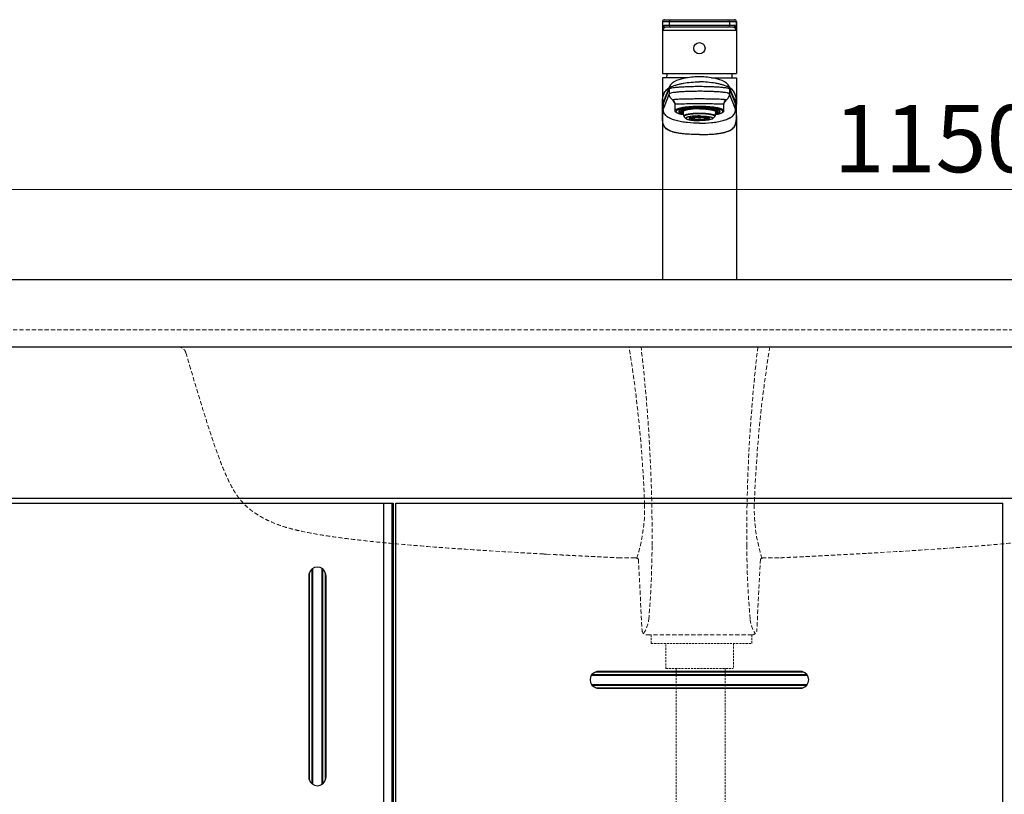
# Model space of a CAD drawing. Units: millimetres. Extents: x -31070 to -23881, y 1932 to 4407.
# Drawn here: x -26145 to -25560, y 2537 to 2998 of the extents above; entities that cross this region are included whole.
import ezdxf

# ---------------------------------------------------------------- set-up
doc = ezdxf.new("R2010")
doc.units = ezdxf.units.MM
doc.linetypes.add('CENTER', pattern=[50.8, 31.75, -6.35, 6.35, -6.35])
doc.linetypes.add('HIDDEN', pattern=[0.375, 0.25, -0.125])
for name, color, linetype in [('02___PRT_ALL_AXES', 7, 'Continuous'), ('03___PRT_ALL_CURVES', 7, 'Continuous'), ('06___PRT_ALL_SURFS', 7, 'Continuous'), ('7_ALL_FEATURES', 7, 'Continuous'), ('绘图', 7, 'Continuous')]:
    doc.layers.add(name, color=color, linetype=linetype)
for name, color, linetype, lineweight in [('中心线', 1, 'CENTER', 13), ('实体', 7, 'Continuous', 30), ('虚线', 4, 'HIDDEN', 13)]:
    doc.layers.add(name, color=color, linetype=linetype, lineweight=lineweight)
doc.styles.add('宋体', font='simkai_2.ttf', dxfattribs={"height": 40})
doc.dimstyles.new('jiangyishan浴室柜$0', dxfattribs={"dimtxt": 40, "dimasz": 15, "dimexe": 7, "dimexo": 6, "dimgap": 5, "dimtad": 1, "dimdec": 1, "dimzin": 9, "dimdsep": 46, "dimtxsty": '宋体', "dimcen": 20, "dimclrd": 5, "dimclre": 5, "dimclrt": 7, "dimadec": 0, "dimazin": 2, "dimtfac": 1, "dimtdec": 1, "dimtmove": 0, "dimatfit": 3, "dimfxl": 0, "dimlwd": 13, "dimlwe": 13, "dimarcsym": 0})

# ---------------------------------------------------------------- blocks, each defined once
blk = doc.blocks.new('*D80')
at = {"layer": 'Defpoints', "color": 0, "ltscale": 0.05, "transparency": 16777216}
for p in [(-25165.52, 2896.99), (-26315.52, 2839.18), (-25165.52, 2839.18)]:
    blk.add_point(p, dxfattribs=at)
at = {"layer": '实体', "color": 5, "lineweight": 13, "ltscale": 0.05, "transparency": 16777216}
for p, q in [((-26315.52, 2845.18), (-26315.52, 2903.99)), ((-25165.52, 2845.18), (-25165.52, 2903.99)), ((-26300.52, 2896.99), (-25180.52, 2896.99))]:
    blk.add_line(p, q, dxfattribs=at)
at = {"layer": '实体', "color": 5, "ltscale": 0.05, "transparency": 16777216}
for points in [[(-26300.52, 2899.49), (-26300.52, 2894.49), (-26315.52, 2896.99)], [(-25180.52, 2899.49), (-25180.52, 2894.49), (-25165.52, 2896.99)]]:
    blk.add_solid(points, dxfattribs=at)
at = {"layer": '实体', "color": 7, "ltscale": 0.05, "transparency": 16777216, "insert": (-25600.47, 2921.99), "char_height": 40, "attachment_point": 5, "style": '宋体'}
blk.add_mtext('1150', dxfattribs=at)

msp = doc.modelspace()

# ---------------------------------------------------------------- linework, layer by layer
at = {"color": 7, "linetype": 'Continuous'}
for p, q in [((-25762.9, 2996.89), (-25762.9, 2965.89)), ((-25762.9, 2996.89), (-25718.9, 2996.89)), ((-25762.73, 2991.5), (-25762.73, 2996.89)), ((-25719.69, 2994.39), (-25762.1, 2994.39)), ((-25761.9, 2997.89), (-25719.9, 2997.89)), ((-25720.69, 2993.39), (-25761.1, 2993.39)), ((-25758.86, 2996.89), (-25758.86, 2994.39)), ((-25722.93, 2996.89), (-25722.93, 2994.39)), ((-25719.06, 2996.89), (-25719.06, 2991.5)), ((-25718.9, 2996.89), (-25718.9, 2965.89)), ((-25719.06, 2991.39), (-25762.73, 2991.39)), ((-25762.9, 2965.89), (-25718.9, 2965.89)), ((-25758.61, 2958.25), (-25758.61, 2958.25)), ((-25723.19, 2958.25), (-25723.18, 2958.25)), ((-25758.89, 2953.78), (-25762.41, 2944.65)), ((-25762.4, 2947.66), (-25758.89, 2956.77)), ((-25758.89, 2956.77), (-25758.89, 2953.78)), ((-25722.91, 2956.77), (-25722.91, 2953.78)), ((-25722.91, 2956.77), (-25719.39, 2947.66)), ((-25719.38, 2944.65), (-25722.91, 2953.78)), ((-25762.91, 2946.75), (-25762.92, 2946.08)), ((-25762.9, 2947.42), (-25762.9, 2947.54)), ((-25762.9, 2947.53), (-25762.9, 2947.31)), ((-25761.88, 2950.23), (-25761.88, 2950.23)), ((-25755.35, 2947.58), (-25755.4, 2947.49)), ((-25755.4, 2947.49), (-25755.4, 2947.49)), ((-25755.4, 2943.78), (-25755.4, 2947.45)), ((-25740.9, 2950.78), (-25740.95, 2950.78)), ((-25740.84, 2950.78), (-25740.9, 2950.78)), ((-25726.4, 2947.49), (-25726.44, 2947.58)), ((-25726.4, 2947.49), (-25726.4, 2947.49)), ((-25726.4, 2943.78), (-25726.4, 2947.45)), ((-25719.91, 2950.23), (-25719.91, 2950.23)), ((-25718.9, 2947.42), (-25718.9, 2947.54)), ((-25718.89, 2947.31), (-25718.9, 2947.53)), ((-25762.91, 2942.55), (-25762.92, 2942.81)), ((-25762.9, 2940.9), (-25762.9, 2941.24)), ((-25752.72, 2943.31), (-25753, 2943.57)), ((-25729.07, 2943.31), (-25728.8, 2943.57)), ((-25718.88, 2942.81), (-25718.87, 2943.17)), ((-25971.24, 2543.5), (-25971.24, 2671.28)), ((-25970.89, 2543.24), (-25970.89, 2671.54)), ((-25965.3, 2543.24), (-25965.3, 2671.54)), ((-25964.95, 2543.5), (-25964.95, 2671.28)), ((-25973.1, 2667.39), (-25973.1, 2547.39)), ((-25972.98, 2546.31), (-25972.98, 2668.47)), ((-25972.83, 2545.79), (-25972.83, 2668.99)), ((-25963.36, 2545.79), (-25963.36, 2668.99)), ((-25963.21, 2546.31), (-25963.21, 2668.47)), ((-25963.1, 2667.39), (-25963.1, 2547.39)), ((-25805.04, 2608.18), (-25676.75, 2608.18)), ((-25804.78, 2608.54), (-25677.01, 2608.54)), ((-25802.5, 2610.13), (-25679.29, 2610.13)), ((-25801.97, 2610.27), (-25679.81, 2610.27)), ((-25680.9, 2610.39), (-25800.9, 2610.39)), ((-25805.04, 2602.6), (-25676.75, 2602.6)), ((-25804.78, 2602.24), (-25677.01, 2602.24)), ((-25802.5, 2600.65), (-25679.29, 2600.65)), ((-25801.98, 2600.51), (-25679.82, 2600.51)), ((-25680.9, 2600.39), (-25800.9, 2600.39))]:
    msp.add_line(p, q, dxfattribs=at)
for points in [[(-25762.92, 2946.08), (-25762.92, 2945.42), (-25762.93, 2944.71), (-25762.93, 2943.95), (-25762.92, 2943.17), (-25762.92, 2942.81)], [(-25762.9, 2947.31), (-25762.9, 2947.06), (-25762.91, 2946.75)], [(-25755.73, 2948.75), (-25755.74, 2948.76), (-25755.67, 2948.66), (-25755.54, 2948.36), (-25755.42, 2947.84), (-25755.4, 2947.49)], [(-25726.4, 2947.49), (-25726.37, 2947.84), (-25726.25, 2948.36), (-25726.12, 2948.66), (-25726.06, 2948.75)], [(-25718.89, 2946.75), (-25718.89, 2947.06), (-25718.89, 2947.31)], [(-25718.87, 2943.17), (-25718.87, 2943.95), (-25718.86, 2944.71), (-25718.87, 2945.42), (-25718.88, 2946.08), (-25718.89, 2946.75)], [(-25762.91, 2942.55), (-25762.9, 2941.89), (-25762.9, 2941.24)], [(-25718.9, 2940.9), (-25718.89, 2941.24), (-25718.89, 2941.89), (-25718.88, 2942.55), (-25718.88, 2942.81)]]:
    msp.add_lwpolyline(points, dxfattribs=at)
for centre, radius, start, end in [((-25761.9, 2996.89), 1, 90, 180), ((-25761.1, 2994.39), 0.999, 179.94681, 269.94671), ((-25761.74, 2996.9), 0.99, 90.03453, 99.12702), ((-25757.86, 2996.89), 0.999, 90.05972, 180.04677), ((-25757.86, 2994.39), 0.999, 179.95323, 269.94028), ((-25723.93, 2996.89), 0.999, 359.95323, 89.94028), ((-25723.93, 2994.39), 0.999, 270.05972, 0.04677), ((-25720.69, 2994.39), 0.999, 270.05329, 0.05319), ((-25720.06, 2996.9), 0.99, 80.8962, 89.96562), ((-25719.9, 2996.89), 1, 0, 90), ((-25758.36, 2947.61), 3.01, 359.55467, 55.4244), ((-25751.62, 2953.3), 6.25, 227.69858, 227.97681), ((-25751.33, 2953.63), 6.69, 227.99582, 229.99429), ((-25723.43, 2947.61), 3.01, 124.51406, 180.45981), ((-25730.44, 2953.6), 6.65, 309.6259, 312.46984), ((-25749.39, 2932.43), 12.6, 105.27745, 106.7241), ((-25748.89, 2930.59), 14.51, 104.54536, 105.29361), ((-25747.97, 2925.73), 20.07, 102.49575, 103.18002), ((-25748.56, 2929.35), 15.79, 104.03222, 104.54837), ((-25748.21, 2927.91), 17.28, 103.26621, 104.02848), ((-25744.53, 2915.73), 29.49, 98.30521, 100.00357), ((-25743.62, 2909.48), 35.8, 96.97679, 98.30217), ((-25742.88, 2903.5), 41.83, 96.07101, 96.98714), ((-25742.36, 2898.66), 46.7, 95.33686, 96.07498), ((-25740.9, 2875.57), 69.84, 90.69374, 91.18872), ((-25740.9, 2875.17), 70.24, 90.00014, 90.69436), ((-25740.9, 2875.17), 70.24, 89.30303, 89.99986), ((-25740.89, 2875.57), 69.84, 88.80787, 89.30366), ((-25739.43, 2898.66), 46.7, 83.92502, 84.66314), ((-25738.91, 2903.5), 41.83, 83.01286, 83.92899), ((-25738.17, 2909.48), 35.8, 81.69783, 83.02321), ((-25737.07, 2916.93), 28.27, 79.95967, 81.73155), ((-25733.59, 2927.91), 17.28, 75.9715, 76.73378), ((-25733.82, 2925.73), 20.07, 76.81998, 77.50425), ((-25733.23, 2929.35), 15.79, 75.45148, 75.96777), ((-25732.9, 2930.59), 14.51, 74.70641, 75.4545), ((-25732.4, 2932.43), 12.6, 73.2759, 74.72257), ((-25968.1, 2667.39), 5, 12.42996, 167.56842), ((-25968.1, 2667.39), 5, 168.36006, 180), ((-25968.1, 2667.39), 5, 0, 11.69675), ((-25800.9, 2605.39), 5, 102.42587, 257.56745), ((-25800.9, 2605.39), 5, 90, 101.78778), ((-25680.9, 2605.39), 5, 78.36006, 90), ((-25680.9, 2605.39), 5, 282.42996, 77.56842), ((-25800.9, 2605.39), 5, 258.36267, 270), ((-25680.9, 2605.39), 5, 270, 281.69675), ((-25968.1, 2547.39), 5, 180, 191.78778), ((-25968.1, 2547.39), 5, 192.42587, 347.56745), ((-25968.1, 2547.39), 5, 348.36267, 0)]:
    msp.add_arc(centre, radius, start, end, dxfattribs=at)
for points, start_tangent, end_tangent in [([(-25762.73, 2996.89), (-25762.49, 2997.54), (-25761.89, 2997.88)], (0, 1), (0.987395, 0.158276)), ([(-25762.1, 2994.39), (-25762.18, 2994.32), (-25762.27, 2994.14), (-25762.35, 2993.87), (-25762.43, 2993.53), (-25762.59, 2992.68), (-25762.66, 2992.18), (-25762.73, 2991.5)], (-1, -0.000261), (-0.034358, -0.99941)), ([(-25761.1, 2993.39), (-25762.1, 2992.8), (-25762.47, 2992.24), (-25762.62, 2991.91), (-25762.73, 2991.39)], (-1, -0.000029), (0.000098, -1)), ([(-25719.06, 2991.39), (-25719.17, 2991.91), (-25719.32, 2992.24), (-25719.69, 2992.8), (-25720.69, 2993.39)], (-0.000014, 1), (-1, 0.000026)), ([(-25719.06, 2996.89), (-25719.3, 2997.54), (-25719.9, 2997.88)], (0, 1), (-0.987459, 0.157877)), ([(-25719.06, 2991.5), (-25719.13, 2992.18), (-25719.21, 2992.68), (-25719.36, 2993.53), (-25719.44, 2993.87), (-25719.52, 2994.14), (-25719.61, 2994.32), (-25719.69, 2994.39)], (-0.034395, 0.999408), (-1, 0.000243)), ([(-25762.73, 2991.39), (-25762.73, 2991.5)], (-0.088588, 0.996068), (-0.000009, 1)), ([(-25719.06, 2991.5), (-25719.06, 2991.39)], (0.000012, -1), (-0.088996, -0.996032)), ([(-25762.89, 2946.65), (-25762.88, 2948.8), (-25762.77, 2950.69), (-25762.5, 2952.35), (-25762.04, 2953.82), (-25761.36, 2955.1), (-25760.44, 2956.19), (-25759.29, 2957.12), (-25757.91, 2957.91), (-25756.3, 2958.58), (-25754.51, 2959.16), (-25752.53, 2959.67), (-25750.4, 2960.1), (-25745.78, 2960.7), (-25740.9, 2960.92)], (-0.007391, 0.999973), (1, 0)), ([(-25758.89, 2956.77), (-25758.74, 2956.92), (-25758.44, 2957.07), (-25757.35, 2957.35), (-25755.65, 2957.61), (-25753.41, 2957.84), (-25750.71, 2958.03), (-25747.64, 2958.17), (-25744.33, 2958.26), (-25740.9, 2958.29)], (0.360356, 0.932815), (1, 0)), ([(-25758.61, 2958.25), (-25758.73, 2957.9), (-25758.89, 2956.77)], (-0.375889, -0.926665), (0, -1)), ([(-25718.9, 2946.65), (-25718.91, 2948.8), (-25719.02, 2950.69), (-25719.29, 2952.35), (-25719.76, 2953.82), (-25720.44, 2955.1), (-25721.35, 2956.19), (-25722.5, 2957.12), (-25723.89, 2957.91), (-25725.49, 2958.58), (-25727.29, 2959.16), (-25729.26, 2959.67), (-25731.39, 2960.1), (-25736.01, 2960.7), (-25740.9, 2960.92)], (0.007391, 0.999973), (-1, 0)), ([(-25740.9, 2958.29), (-25739.17, 2958.27), (-25737.46, 2958.26), (-25735.78, 2958.22), (-25734.15, 2958.17), (-25731.09, 2958.03), (-25728.38, 2957.84), (-25726.14, 2957.61), (-25725.22, 2957.49), (-25724.44, 2957.35), (-25723.82, 2957.21), (-25723.35, 2957.07), (-25723.05, 2956.91), (-25722.91, 2956.77)], (0.999556, -0.029793), (0.725238, -0.688498)), ([(-25723.18, 2958.25), (-25723.06, 2957.9), (-25722.91, 2956.77)], (0.375889, -0.926665), (0, -1)), ([(-25762.9, 2947.54), (-25762.75, 2950.84), (-25762.16, 2953.51), (-25760.96, 2955.64), (-25759.08, 2957.26)], (0.000169, 1), (0.844718, 0.535212)), ([(-25740.9, 2955.3), (-25744.33, 2955.27), (-25747.64, 2955.18), (-25750.71, 2955.05), (-25753.41, 2954.86), (-25755.65, 2954.63), (-25757.35, 2954.37), (-25758.44, 2954.08), (-25758.74, 2953.93), (-25758.89, 2953.78)], (-1, 0), (-0.360356, -0.932815)), ([(-25756.65, 2950.09), (-25758.27, 2951.66), (-25758.73, 2952.64), (-25758.89, 2953.78)], (-0.827276, 0.561795), (0, 1)), ([(-25722.91, 2953.78), (-25723.35, 2954.08), (-25723.82, 2954.22), (-25724.44, 2954.37), (-25726.14, 2954.63), (-25728.38, 2954.86), (-25731.09, 2955.05), (-25734.15, 2955.18), (-25737.46, 2955.27), (-25740.9, 2955.3)], (-0.230176, 0.973149), (-0.999556, -0.029793)), ([(-25725.14, 2950.09), (-25723.52, 2951.66), (-25723.07, 2952.64), (-25722.91, 2953.78)], (0.827276, 0.561796), (0, 1)), ([(-25718.9, 2947.54), (-25719.04, 2950.84), (-25719.64, 2953.51), (-25720.83, 2955.64), (-25722.71, 2957.26)], (-0.00017, 1), (-0.844718, 0.535212)), ([(-25762.91, 2946.75), (-25762.88, 2946.88), (-25762.64, 2947.27)], (0.017043, 0.999855), (0.594282, 0.804257)), ([(-25762.64, 2947.27), (-25762.4, 2947.66)], (0.594282, 0.804257), (0.368284, 0.929713)), ([(-25762.41, 2944.65), (-25762.42, 2945.39), (-25762.4, 2947.66)], (-0.011747, 0.999931), (0.014465, 0.999895)), ([(-25762.4, 2947.66), (-25762.36, 2948.36), (-25761.88, 2950.23)], (0.014465, 0.999895), (0.37968, 0.925118)), ([(-25756.65, 2950.09), (-25756.58, 2949.57), (-25756.3, 2949.16), (-25755.83, 2948.68)], (-0.640377, -0.768061), (0.73961, -0.673036)), ([(-25740.95, 2950.78), (-25743.9, 2950.74), (-25746.74, 2950.7), (-25749.37, 2950.65), (-25751.7, 2950.58), (-25753.65, 2950.51), (-25755.16, 2950.41), (-25756.18, 2950.28), (-25756.48, 2950.19), (-25756.65, 2950.09)], (-0.999888, -0.014935), (-0.680947, -0.732333)), ([(-25740.9, 2947.86), (-25743.6, 2947.81), (-25746.2, 2947.78), (-25748.62, 2947.77), (-25750.76, 2947.76), (-25752.55, 2947.75), (-25753.94, 2947.73), (-25754.88, 2947.68), (-25755.18, 2947.64), (-25755.35, 2947.58)], (-0.999655, -0.026263), (-0.870008, -0.493037)), ([(-25740.9, 2946.29), (-25746.03, 2946.13), (-25750.51, 2945.66)], (-1, 0), (-0.988394, -0.151914)), ([(-25726.44, 2947.58), (-25726.61, 2947.64), (-25726.91, 2947.68), (-25727.85, 2947.73), (-25729.24, 2947.75), (-25731.04, 2947.76), (-25733.18, 2947.77), (-25735.59, 2947.78), (-25738.2, 2947.81), (-25740.9, 2947.86)], (-0.870006, 0.493042), (-0.999655, 0.026264)), ([(-25731.28, 2945.66), (-25735.76, 2946.13), (-25740.9, 2946.29)], (-0.988394, 0.151914), (-1, 0)), ([(-25725.14, 2950.09), (-25725.31, 2950.19), (-25725.62, 2950.28), (-25726.63, 2950.41), (-25728.14, 2950.51), (-25730.09, 2950.58), (-25732.42, 2950.65), (-25735.05, 2950.7), (-25737.89, 2950.74), (-25740.84, 2950.78)], (-0.680976, 0.732306), (-0.999888, 0.014936)), ([(-25725.95, 2948.69), (-25725.49, 2949.17), (-25725.21, 2949.57), (-25725.14, 2950.09)], (0.737193, 0.675682), (-0.640297, 0.768127)), ([(-25719.39, 2947.66), (-25719.43, 2948.36), (-25719.91, 2950.23)], (-0.014465, 0.999895), (-0.379715, 0.925104)), ([(-25719.38, 2944.65), (-25719.37, 2945.39), (-25719.39, 2947.66)], (0.011747, 0.999931), (-0.014465, 0.999895)), ([(-25719.15, 2947.27), (-25719.39, 2947.66)], (-0.594282, 0.804257), (-0.368284, 0.929713)), ([(-25718.89, 2946.75), (-25718.91, 2946.88), (-25719.15, 2947.27)], (-0.017043, 0.999855), (-0.594282, 0.804257)), ([(-25762.92, 2942.81), (-25762.86, 2943.32), (-25762.41, 2944.65)], (-0.011958, 0.999929), (0.345492, 0.938422)), ([(-25740.9, 2929.6), (-25745.8, 2929.7), (-25750.46, 2930.03), (-25752.61, 2930.29), (-25754.61, 2930.63), (-25756.43, 2931.07), (-25758.04, 2931.61), (-25759.43, 2932.28), (-25760.59, 2933.08), (-25761.49, 2934.06), (-25762.16, 2935.23), (-25762.59, 2936.64), (-25762.82, 2938.31), (-25762.87, 2939.25), (-25762.89, 2940.27), (-25762.89, 2942.53)], (-1, 0), (0.008029, 0.999968)), ([(-25740.9, 2929.6), (-25745.59, 2929.69), (-25750.06, 2929.99), (-25754.09, 2930.54), (-25757.49, 2931.41), (-25758.9, 2932), (-25760.1, 2932.71), (-25761.08, 2933.56), (-25761.83, 2934.58), (-25762.7, 2937.23), (-25762.86, 2938.93), (-25762.9, 2940.9)], (-1, 0), (-0.000125, 1)), ([(-25740.9, 2936.37), (-25748.08, 2936.72), (-25751.54, 2937.18), (-25754.78, 2937.87), (-25757.67, 2938.86), (-25760.02, 2940.18), (-25761.68, 2941.97), (-25762.2, 2943.16), (-25762.41, 2944.65)], (-1, 0), (-0.011747, 0.999931)), ([(-25740.9, 2936.37), (-25748.08, 2936.72), (-25751.54, 2937.18), (-25754.78, 2937.87), (-25756.28, 2938.33), (-25757.67, 2938.86), (-25758.92, 2939.47), (-25760.02, 2940.18), (-25760.94, 2941), (-25761.68, 2941.97), (-25761.97, 2942.53), (-25762.2, 2943.16), (-25762.41, 2944.65)], (-1, 0), (-0.011747, 0.999931)), ([(-25752.55, 2945.28), (-25753.77, 2944.94), (-25754.66, 2944.57), (-25755.21, 2944.18), (-25755.4, 2943.78)], (-0.973636, -0.228106), (0, -1)), ([(-25750.47, 2941.5), (-25752.44, 2941.88), (-25753.93, 2942.35), (-25754.49, 2942.61), (-25754.94, 2942.91), (-25755.26, 2943.28), (-25755.4, 2943.78)], (-0.987398, 0.158257), (0, 1)), ([(-25753.02, 2944.5), (-25754.02, 2944.13), (-25754.65, 2943.74), (-25754.89, 2943.33), (-25754.87, 2943.13), (-25754.74, 2942.93), (-25754.52, 2942.73), (-25754.21, 2942.53), (-25753.3, 2942.16), (-25752.04, 2941.81), (-25750.47, 2941.51)], (-0.957589, -0.288137), (0.987023, -0.160577)), ([(-25752.81, 2943.78), (-25752.95, 2943.66), (-25753.15, 2943.28)], (-0.81058, -0.585628), (0, -1)), ([(-25753.15, 2943.28), (-25753.08, 2943.06), (-25753.02, 2942.99)], (0, -1), (0.632449, -0.774602)), ([(-25753.02, 2942.99), (-25752.7, 2942.71), (-25752.17, 2942.45), (-25750.57, 2941.98)], (0.632449, -0.774602), (0.975967, -0.217918)), ([(-25752.91, 2943.67), (-25752.86, 2943.49), (-25752.72, 2943.31)], (0.031852, -0.999493), (0.718056, -0.695986)), ([(-25751.96, 2944.2), (-25752.22, 2944.1), (-25752.81, 2943.78)], (-0.939273, -0.343171), (-0.81058, -0.585628)), ([(-25752.72, 2943.31), (-25752.4, 2943.08), (-25751.94, 2942.86), (-25751.33, 2942.64), (-25750.58, 2942.44)], (0.718056, -0.695986), (0.973127, -0.230269)), ([(-25750.51, 2945.66), (-25750.99, 2945.58), (-25752.31, 2945.33)], (-0.988394, -0.151914), (-0.976291, -0.216462)), ([(-25740.9, 2945.72), (-25747.21, 2945.45), (-25749.94, 2945.14), (-25752.17, 2944.73)], (-1, 0), (-0.973287, -0.229592)), ([(-25749.65, 2944.77), (-25750.33, 2944.64), (-25751.96, 2944.2)], (-0.984625, -0.174681), (-0.939273, -0.343171)), ([(-25742.35, 2945.4), (-25743.48, 2945.36), (-25746.7, 2945.16)], (-0.999785, -0.020754), (-0.995656, -0.093111)), ([(-25729.62, 2944.73), (-25731.85, 2945.14), (-25734.58, 2945.45), (-25740.9, 2945.72)], (-0.973287, 0.229592), (-1, 0)), ([(-25740.9, 2936.37), (-25733.71, 2936.72), (-25730.25, 2937.18), (-25727.01, 2937.87), (-25724.12, 2938.86), (-25721.78, 2940.18), (-25720.11, 2941.97), (-25719.59, 2943.16), (-25719.38, 2944.65)], (1, 0), (0.011747, 0.999931)), ([(-25740.9, 2936.37), (-25733.71, 2936.72), (-25730.25, 2937.18), (-25727.01, 2937.87), (-25725.51, 2938.33), (-25724.12, 2938.86), (-25722.87, 2939.47), (-25721.78, 2940.18), (-25720.85, 2941), (-25720.11, 2941.97), (-25719.82, 2942.53), (-25719.59, 2943.16), (-25719.38, 2944.65)], (1, 0), (0.011747, 0.999931)), ([(-25740.9, 2929.6), (-25735.99, 2929.7), (-25731.33, 2930.03), (-25729.18, 2930.29), (-25727.18, 2930.63), (-25725.36, 2931.07), (-25723.75, 2931.61), (-25722.36, 2932.28), (-25721.21, 2933.08), (-25720.3, 2934.06), (-25719.63, 2935.23), (-25719.2, 2936.64), (-25718.97, 2938.31), (-25718.92, 2939.25), (-25718.9, 2940.27), (-25718.91, 2942.53)], (1, 0), (-0.008029, 0.999968)), ([(-25740.9, 2929.6), (-25736.2, 2929.69), (-25731.73, 2929.99), (-25727.7, 2930.54), (-25724.3, 2931.41), (-25722.89, 2932), (-25721.69, 2932.71), (-25720.71, 2933.56), (-25719.96, 2934.58), (-25719.09, 2937.23), (-25718.93, 2938.93), (-25718.9, 2940.9)], (1, 0), (0.000125, 1)), ([(-25735.09, 2945.16), (-25736.12, 2945.24), (-25739.44, 2945.4)], (-0.995656, 0.093111), (-0.999783, 0.020814)), ([(-25729.83, 2944.2), (-25730.3, 2944.35), (-25732.14, 2944.77)], (-0.939273, 0.343171), (-0.984625, 0.174681)), ([(-25731.32, 2941.51), (-25729.75, 2941.81), (-25728.49, 2942.16), (-25727.58, 2942.53), (-25727.27, 2942.73), (-25727.05, 2942.93), (-25726.92, 2943.13), (-25726.9, 2943.33), (-25727.14, 2943.74), (-25727.77, 2944.13), (-25728.77, 2944.5)], (0.987024, 0.160576), (-0.957589, 0.288137)), ([(-25726.4, 2943.78), (-25726.53, 2943.28), (-25726.86, 2942.91), (-25727.3, 2942.61), (-25727.86, 2942.35), (-25729.36, 2941.88), (-25731.32, 2941.5)], (0, -1), (-0.987401, -0.15824)), ([(-25729.48, 2945.33), (-25729.9, 2945.42), (-25731.28, 2945.66)], (-0.976291, 0.216462), (-0.988394, 0.151914)), ([(-25731.23, 2941.98), (-25729.62, 2942.45), (-25729.09, 2942.71), (-25728.77, 2942.99)], (0.975967, 0.21792), (0.632449, 0.774602)), ([(-25731.21, 2942.44), (-25730.46, 2942.64), (-25729.85, 2942.86), (-25729.39, 2943.08), (-25729.07, 2943.31)], (0.973128, 0.230266), (0.718056, 0.695986)), ([(-25728.99, 2943.78), (-25729.15, 2943.89), (-25729.83, 2944.2)], (-0.81058, 0.585628), (-0.939273, 0.343171)), ([(-25726.4, 2943.78), (-25726.58, 2944.18), (-25727.13, 2944.57), (-25728.02, 2944.94), (-25729.25, 2945.28)], (0, 1), (-0.973636, 0.228106)), ([(-25729.07, 2943.31), (-25728.93, 2943.49), (-25728.88, 2943.67)], (0.718056, 0.695986), (0.031852, 0.999493)), ([(-25728.65, 2943.28), (-25728.67, 2943.41), (-25728.99, 2943.78)], (0, 1), (-0.81058, 0.585628)), ([(-25728.77, 2942.99), (-25728.71, 2943.06), (-25728.65, 2943.28)], (0.632449, 0.774602), (0, 1)), ([(-25718.88, 2942.81), (-25718.93, 2943.32), (-25719.38, 2944.65)], (0.011958, 0.999929), (-0.345492, 0.938422))]:
    msp.add_spline(points, degree=3, dxfattribs=dict(at, start_tangent=start_tangent, end_tangent=end_tangent))
at = {"layer": '02___PRT_ALL_AXES', "color": 7, "linetype": 'Continuous'}
for p, q in [((-25762.9, 2996.89), (-25762.9, 2965.89)), ((-25718.9, 2996.89), (-25718.9, 2965.89)), ((-25762.9, 2963.39), (-25762.9, 2947.53)), ((-25748.06, 2963.39), (-25762.9, 2963.39)), ((-25733.73, 2963.39), (-25718.9, 2963.39)), ((-25718.9, 2963.39), (-25718.9, 2947.53)), ((-25762.9, 2940.93), (-25762.9, 2843.39)), ((-25750.61, 2943.68), (-25750.61, 2943.19)), ((-25749.9, 2940.06), (-25748.75, 2939.02)), ((-25731.89, 2940.06), (-25733.04, 2939.02)), ((-25731.18, 2943.68), (-25731.18, 2943.19)), ((-25718.9, 2940.93), (-25718.9, 2843.39)), ((-25762.9, 2843.39), (-25718.9, 2843.39))]:
    msp.add_line(p, q, dxfattribs=at)
at = {"layer": '02___PRT_ALL_AXES', "color": 4, "linetype": 'Continuous'}
for p, q in [((-25762.89, 2946.51), (-25762.9, 2946.39)), ((-25718.9, 2946.39), (-25718.9, 2946.51))]:
    msp.add_line(p, q, dxfattribs=at)
at = {"layer": '02___PRT_ALL_AXES', "color": 7, "linetype": 'Continuous'}
msp.add_circle((-25740.9, 2980.89), 3.35, dxfattribs=at)
for centre, radius, start, end in [((-25735.4, 2963.13), 25, 173.6582, 179.40498), ((-25746.39, 2963.13), 25, 0.59502, 6.3418), ((-25741.86, 2943.19), 8.75, 180.0008, 198.01582), ((-25739.93, 2943.19), 8.75, 341.98497, 359.99842)]:
    msp.add_arc(centre, radius, start, end, dxfattribs=at)
for points, start_tangent, end_tangent in [([(-25740.9, 2944.87), (-25742.79, 2944.84), (-25744.61, 2944.74), (-25746.29, 2944.59), (-25747.77, 2944.38), (-25748.41, 2944.26), (-25748.97, 2944.12), (-25749.46, 2943.98), (-25749.87, 2943.83), (-25750.19, 2943.68), (-25750.42, 2943.51), (-25750.56, 2943.35), (-25750.61, 2943.19)], (-1, 0), (0, -1)), ([(-25740.9, 2940.67), (-25742.64, 2940.63), (-25744.3, 2940.53), (-25745.8, 2940.37), (-25747.06, 2940.16), (-25747.58, 2940.04), (-25748.02, 2939.91), (-25748.38, 2939.77), (-25748.64, 2939.62), (-25748.82, 2939.47), (-25748.89, 2939.32), (-25748.87, 2939.17), (-25748.75, 2939.02)], (-1, 0), (0.738249, -0.674529)), ([(-25740.9, 2944.87), (-25739, 2944.84), (-25737.18, 2944.74), (-25735.5, 2944.59), (-25734.03, 2944.38), (-25733.39, 2944.26), (-25732.82, 2944.12), (-25732.33, 2943.98), (-25731.92, 2943.83), (-25731.6, 2943.68), (-25731.37, 2943.51), (-25731.23, 2943.35), (-25731.18, 2943.19)], (1, 0), (0, -1)), ([(-25740.9, 2940.67), (-25739.15, 2940.63), (-25737.49, 2940.53), (-25735.99, 2940.37), (-25734.73, 2940.16), (-25734.21, 2940.04), (-25733.77, 2939.91), (-25733.41, 2939.77), (-25733.15, 2939.62), (-25732.98, 2939.47), (-25732.9, 2939.32), (-25732.92, 2939.17), (-25733.04, 2939.02)], (1, 0), (-0.738249, -0.674529)), ([(-25748.75, 2939.02), (-25748.38, 2938.79), (-25747.78, 2938.57), (-25746.98, 2938.37), (-25746, 2938.21), (-25744.86, 2938.07), (-25743.61, 2937.97), (-25740.9, 2937.89)], (0.738249, -0.674529), (1, 0)), ([(-25744.7, 2938.74), (-25740.9, 2938.16), (-25737.1, 2938.74)], (0.944022, -0.329881), (0.944022, 0.329881)), ([(-25733.04, 2939.02), (-25733.41, 2938.79), (-25734.01, 2938.57), (-25734.81, 2938.37), (-25735.79, 2938.21), (-25736.93, 2938.07), (-25738.18, 2937.97), (-25740.9, 2937.89)], (-0.738249, -0.674529), (-1, 0))]:
    msp.add_spline(points, degree=3, dxfattribs=dict(at, start_tangent=start_tangent, end_tangent=end_tangent))
at = {"layer": '03___PRT_ALL_CURVES', "color": 4, "linetype": 'Continuous'}
msp.add_arc((-25726.63, 2956.86), 3.71, 16.37269, 22.22214, dxfattribs=at)
at = {"layer": '06___PRT_ALL_SURFS', "color": 7, "linetype": 'Continuous'}
msp.add_line((-25722.12, 2955.62), (-25723.18, 2958.25), dxfattribs=at)
for points in [[(-25740.9, 2963.93), (-25741.71, 2963.91), (-25742.64, 2963.89), (-25743.6, 2963.85), (-25744.59, 2963.79), (-25745.63, 2963.7), (-25746.74, 2963.58), (-25747.9, 2963.42), (-25749.12, 2963.21), (-25750.41, 2962.94), (-25751.76, 2962.6), (-25753.13, 2962.18), (-25754.51, 2961.66), (-25755.82, 2961.02), (-25757.03, 2960.22), (-25758.02, 2959.25), (-25758.61, 2958.25)], [(-25723.19, 2958.25), (-25723.77, 2959.25), (-25724.76, 2960.22), (-25725.97, 2961.02), (-25727.29, 2961.66), (-25728.66, 2962.18), (-25730.03, 2962.6), (-25731.38, 2962.94), (-25732.68, 2963.21), (-25733.89, 2963.42), (-25735.05, 2963.58), (-25736.16, 2963.7), (-25737.2, 2963.79), (-25738.19, 2963.85), (-25739.15, 2963.89), (-25740.09, 2963.91), (-25740.9, 2963.93)], [(-25758.61, 2958.25), (-25759.67, 2955.62), (-25760.79, 2952.89), (-25761.88, 2950.23)], [(-25719.91, 2950.23), (-25721, 2952.89), (-25722.12, 2955.62)]]:
    msp.add_lwpolyline(points, dxfattribs=at)
at = {"layer": '06___PRT_ALL_SURFS', "color": 6, "linetype": 'Continuous'}
for points in [[(-25762.91, 2946.4), (-25762.92, 2945.98), (-25762.92, 2945.52), (-25762.93, 2945.02), (-25762.93, 2944.49), (-25762.93, 2943.95), (-25762.92, 2943.38), (-25762.92, 2942.81)], [(-25762.9, 2947.53), (-25762.9, 2947.37), (-25762.9, 2947.2), (-25762.9, 2946.99), (-25762.91, 2946.4)], [(-25762.92, 2942.81), (-25762.91, 2942.34), (-25762.9, 2941.87), (-25762.9, 2941.39), (-25762.9, 2940.9)]]:
    msp.add_lwpolyline(points, dxfattribs=at)
at = {"layer": '06___PRT_ALL_SURFS', "color": 7, "linetype": 'Continuous'}
for centre, start, end in [((-25649.17, 2945.89), 179.10279, 180.62418), ((-25832.63, 2945.89), 359.37582, 0.89721)]:
    msp.add_arc(centre, 113.25, start, end, dxfattribs=at)
for points, start_tangent, end_tangent in [([(-25762.89, 2942.53), (-25762.88, 2944.61), (-25762.89, 2946.65)], (0.008029, 0.999968), (-0.007391, 0.999973)), ([(-25718.91, 2942.53), (-25718.91, 2944.61), (-25718.9, 2946.65)], (-0.008029, 0.999968), (0.007391, 0.999973))]:
    msp.add_spline(points, degree=3, dxfattribs=dict(at, start_tangent=start_tangent, end_tangent=end_tangent))
at = {"layer": '06___PRT_ALL_SURFS', "color": 6, "linetype": 'Continuous', "start_tangent": (-0.206106, 0.97853), "end_tangent": (0.345492, 0.938422)}
msp.add_spline([(-25762.89, 2942.53), (-25762.9, 2943.09), (-25762.77, 2943.68), (-25762.58, 2944.22), (-25762.41, 2944.65)], degree=3, dxfattribs=at)
at = {"layer": '7_ALL_FEATURES', "color": 7, "linetype": 'Continuous'}
for p, q in [((-25750.5, 2943.93), (-25751.8, 2943.93)), ((-25751.8, 2943.43), (-25750.61, 2943.43)), ((-25751.75, 2943.83), (-25751.75, 2943.53)), ((-25750.75, 2943.83), (-25751.75, 2943.83)), ((-25751.75, 2943.53), (-25750.75, 2943.53)), ((-25750.75, 2943.53), (-25750.75, 2943.83)), ((-25750.5, 2944.59), (-25750.5, 2943.93)), ((-25749.41, 2944.8), (-25748.71, 2944.68)), ((-25748.96, 2944.87), (-25748.46, 2944.78)), ((-25748.46, 2944.78), (-25747.26, 2944.99)), ((-25748.46, 2944.78), (-25748.46, 2944.95)), ((-25747.26, 2944.99), (-25747.61, 2945.05)), ((-25746.66, 2945.04), (-25747.08, 2945.11)), ((-25746.66, 2945.15), (-25746.66, 2945.04)), ((-25742.35, 2945.38), (-25742.35, 2945.35)), ((-25741.75, 2945.39), (-25740.05, 2945.39)), ((-25739.45, 2945.35), (-25739.45, 2945.38)), ((-25735.13, 2945.15), (-25735.13, 2945.04)), ((-25734.72, 2945.11), (-25735.13, 2945.04)), ((-25734.18, 2945.05), (-25734.53, 2944.99)), ((-25734.53, 2944.99), (-25733.33, 2944.78)), ((-25733.33, 2944.78), (-25733.33, 2944.95)), ((-25733.33, 2944.78), (-25732.83, 2944.87)), ((-25733.08, 2944.68), (-25732.38, 2944.8)), ((-25731.29, 2944.59), (-25731.29, 2943.93)), ((-25729.99, 2943.93), (-25731.29, 2943.93)), ((-25731.18, 2943.43), (-25729.99, 2943.43)), ((-25731.05, 2943.83), (-25731.05, 2943.53)), ((-25730.05, 2943.83), (-25731.05, 2943.83)), ((-25731.05, 2943.53), (-25730.05, 2943.53)), ((-25730.05, 2943.53), (-25730.05, 2943.83)), ((-25746.9, 2939.5), (-25746.9, 2939.05)), ((-25746.08, 2939.5), (-25746.9, 2939.5)), ((-25746.9, 2939.05), (-25746.08, 2939.05)), ((-25744.93, 2938.84), (-25744.7, 2938.74)), ((-25737.1, 2938.74), (-25736.86, 2938.84)), ((-25734.9, 2939.5), (-25735.71, 2939.5)), ((-25735.71, 2939.05), (-25734.9, 2939.05)), ((-25734.9, 2939.05), (-25734.9, 2939.5))]:
    msp.add_line(p, q, dxfattribs=at)
for centre, radius, start, end in [((-25740.9, 2889.82), 55.55, 89.99874, 91.49451), ((-25740.89, 2890.12), 55.25, 88.50139, 90.00536), ((-25740.9, 2424.41), 514.31, 89.90658, 90.09342), ((-25740.9, 2423.96), 514.31, 89.90658, 90.09342)]:
    msp.add_arc(centre, radius, start, end, dxfattribs=at)
for points, start_tangent, end_tangent in [([(-25751.8, 2943.93), (-25751.64, 2944.09), (-25751.39, 2944.25), (-25750.68, 2944.55)], (0.607995, 0.793941), (0.947441, 0.319932)), ([(-25750.61, 2942.78), (-25751.37, 2943.09), (-25751.63, 2943.26), (-25751.8, 2943.43)], (-0.950707, 0.310091), (-0.607995, 0.793941)), ([(-25750.61, 2943.68), (-25750.6, 2943.76)], (0, 1), (0.276683, 0.960961)), ([(-25750.6, 2943.76), (-25750.58, 2943.8), (-25750.5, 2943.93)], (0.276683, 0.960961), (0.656045, 0.754722)), ([(-25748.71, 2944.68), (-25749.35, 2944.51), (-25749.87, 2944.32), (-25750.26, 2944.13), (-25750.5, 2943.93)], (-0.973396, -0.229128), (-0.656045, -0.754722)), ([(-25740.9, 2942.19), (-25742.77, 2942.15), (-25744.58, 2942.05), (-25746.23, 2941.89), (-25747.66, 2941.68), (-25748.27, 2941.55), (-25748.81, 2941.42), (-25749.26, 2941.28), (-25749.63, 2941.12), (-25749.91, 2940.97), (-25750.1, 2940.81), (-25750.19, 2940.64), (-25750.18, 2940.48)], (-1, 0), (0.309153, -0.951012)), ([(-25750.18, 2940.48), (-25750.13, 2940.36), (-25749.9, 2940.06)], (0.309266, -0.950975), (0.738217, -0.674564)), ([(-25740.9, 2941.95), (-25742.89, 2941.92), (-25744.8, 2941.8), (-25746.51, 2941.62), (-25747.27, 2941.51), (-25747.96, 2941.38), (-25748.56, 2941.24), (-25749.06, 2941.09), (-25749.47, 2940.93), (-25749.77, 2940.76), (-25749.97, 2940.59), (-25750.06, 2940.41), (-25750.06, 2940.33), (-25750.04, 2940.24), (-25749.9, 2940.06)], (-1, 0), (0.738168, -0.674617)), ([(-25748.71, 2944.68), (-25748.26, 2944.78), (-25746.66, 2945.04)], (0.973396, 0.229128), (0.991895, 0.127063)), ([(-25742.35, 2945.35), (-25744.61, 2945.24), (-25746.66, 2945.04)], (-0.999657, -0.026202), (-0.991895, -0.127063)), ([(-25746.08, 2939.5), (-25745.8, 2939.65), (-25745.38, 2939.78), (-25744.84, 2939.9), (-25744.19, 2940.01), (-25742.64, 2940.15), (-25740.9, 2940.2), (-25739.16, 2940.15), (-25737.61, 2940.01), (-25736.96, 2939.9), (-25736.41, 2939.78), (-25735.99, 2939.65), (-25735.71, 2939.5)], (0.821933, 0.569584), (0.821933, -0.569584)), ([(-25731.61, 2940.48), (-25731.6, 2940.64), (-25731.7, 2940.81), (-25731.88, 2940.97), (-25732.16, 2941.12), (-25732.53, 2941.28), (-25732.99, 2941.42), (-25733.52, 2941.55), (-25734.14, 2941.68), (-25735.57, 2941.89), (-25737.22, 2942.05), (-25739.02, 2942.15), (-25740.9, 2942.19)], (0.309153, 0.951012), (-1, 0)), ([(-25731.89, 2940.06), (-25731.76, 2940.24), (-25731.73, 2940.33), (-25731.73, 2940.41), (-25731.82, 2940.59), (-25732.02, 2940.76), (-25732.32, 2940.93), (-25732.73, 2941.09), (-25733.24, 2941.24), (-25733.83, 2941.38), (-25734.52, 2941.51), (-25735.28, 2941.62), (-25736.99, 2941.8), (-25738.9, 2941.92), (-25740.9, 2941.95)], (0.738168, 0.674617), (-1, 0)), ([(-25735.13, 2945.04), (-25737.18, 2945.24), (-25739.45, 2945.35)], (-0.991895, 0.127063), (-0.999657, 0.026202)), ([(-25735.13, 2945.04), (-25734.56, 2944.96), (-25733.08, 2944.68)], (0.991895, -0.127063), (0.973396, -0.229128)), ([(-25731.29, 2943.93), (-25731.54, 2944.13), (-25731.92, 2944.32), (-25732.44, 2944.51), (-25733.08, 2944.68)], (-0.656045, 0.754722), (-0.973396, 0.229128)), ([(-25731.89, 2940.06), (-25731.8, 2940.15), (-25731.61, 2940.48)], (0.738217, 0.674564), (0.309266, 0.950975)), ([(-25731.29, 2943.93), (-25731.26, 2943.89), (-25731.19, 2943.76)], (0.656045, -0.754722), (0.276683, -0.960961)), ([(-25731.19, 2943.76), (-25731.18, 2943.68)], (0.276683, -0.960961), (0, -1)), ([(-25729.99, 2943.43), (-25730.16, 2943.26), (-25730.42, 2943.09), (-25731.19, 2942.78)], (-0.607995, -0.793941), (-0.950709, -0.310086)), ([(-25731.11, 2944.55), (-25730.4, 2944.25), (-25730.16, 2944.09), (-25729.99, 2943.93)], (0.947441, -0.319931), (0.607995, -0.793941)), ([(-25746.08, 2939.5), (-25744.93, 2939.29)], (1, 0), (0.93742, -0.3482)), ([(-25744.93, 2938.84), (-25746.08, 2939.05)], (-0.93742, 0.3482), (-1, 0)), ([(-25743.95, 2938.51), (-25744.68, 2938.62), (-25745.3, 2938.75), (-25745.77, 2938.89), (-25746.08, 2939.05)], (-0.992787, 0.119891), (-0.821933, 0.569584)), ([(-25736.86, 2939.29), (-25737.11, 2939.4), (-25737.46, 2939.5), (-25738.4, 2939.66), (-25739.58, 2939.77), (-25740.9, 2939.8), (-25742.21, 2939.77), (-25743.39, 2939.66), (-25744.33, 2939.5), (-25744.68, 2939.4), (-25744.93, 2939.29)], (-0.880076, 0.474833), (-0.880076, -0.474833)), ([(-25744.93, 2939.29), (-25743.36, 2938.87), (-25741.73, 2938.72)], (0.93742, -0.3482), (0.999695, -0.024703)), ([(-25741.73, 2938.27), (-25743.36, 2938.42), (-25744.93, 2938.84)], (-0.999695, 0.024703), (-0.93742, 0.3482)), ([(-25741.73, 2938.72), (-25740.9, 2938.77), (-25740.06, 2938.72)], (0.993785, 0.111321), (0.993785, -0.111321)), ([(-25740.06, 2938.27), (-25740.9, 2938.23), (-25741.73, 2938.27)], (-0.993785, -0.111321), (-0.993785, 0.111321)), ([(-25740.06, 2938.72), (-25738.43, 2938.87), (-25736.86, 2939.29)], (0.999695, 0.024703), (0.93742, 0.3482)), ([(-25736.86, 2938.84), (-25738.43, 2938.42), (-25740.06, 2938.27)], (-0.93742, -0.3482), (-0.999695, -0.024703)), ([(-25735.71, 2939.05), (-25736.02, 2938.89), (-25736.49, 2938.75), (-25737.11, 2938.62), (-25737.84, 2938.51)], (-0.821933, -0.569584), (-0.992786, -0.119899)), ([(-25736.86, 2939.29), (-25735.71, 2939.5)], (0.93742, 0.3482), (1, 0)), ([(-25735.71, 2939.05), (-25736.86, 2938.84)], (-1, 0), (-0.93742, -0.3482))]:
    msp.add_spline(points, degree=3, dxfattribs=dict(at, start_tangent=start_tangent, end_tangent=end_tangent))
at = {"layer": '中心线', "color": 0, "linetype": 'ByBlock', "lineweight": 30, "ltscale": 3}
for p, q in [((-26302.9, 2803.39), (-25178.9, 2803.39)), ((-26286.9, 2713.39), (-25194.9, 2713.39)), ((-26284.9, 2710.39), (-25923.1, 2710.39)), ((-25928.9, 2710.39), (-25928.9, 2213.39)), ((-25923.9, 2710.39), (-25923.9, 2213.39)), ((-25923.1, 2710.39), (-25923.1, 2213.39)), ((-25921.4, 2710.39), (-25560.4, 2710.39)), ((-25921.4, 2463.39), (-25921.4, 2710.39)), ((-25560.4, 2463.39), (-25560.4, 2710.39))]:
    msp.add_line(p, q, dxfattribs=at)
at = {"layer": '绘图', "linetype": 'Continuous', "lineweight": -3}
for p, q in [((-26300.51, 2843.39), (-25181.28, 2843.39)), ((-26308.79, 2803.39), (-25173, 2803.39))]:
    msp.add_line(p, q, dxfattribs=at)
at = {"layer": '虚线', "linetype": 'HIDDEN', "ltscale": 10}
for p, q in [((-26302.9, 2813.39), (-25178.9, 2813.39)), ((-25832, 2680.12), (-25828.6, 2679.93)), ((-25777.18, 2677.14), (-25775.04, 2634.95)), ((-25704.61, 2677.14), (-25706.75, 2634.95)), ((-25772.04, 2632.1), (-25709.75, 2632.1))]:
    msp.add_line(p, q, dxfattribs=at)
at = {"layer": '虚线', "color": 4, "linetype": 'HIDDEN', "ltscale": 5}
for p, q in [((-25769.65, 2627.06), (-25769.65, 2632.06)), ((-25709.65, 2632.06), (-25709.65, 2627.06)), ((-25769.65, 2627.06), (-25709.65, 2627.06)), ((-25760.9, 2612.06), (-25760.9, 2627.06)), ((-25720.65, 2627.06), (-25720.65, 2612.06)), ((-25760.9, 2612.06), (-25720.9, 2612.06)), ((-25754.65, 2612.06), (-25754.65, 2501.96)), ((-25725.65, 2612.06), (-25725.65, 2501.96))]:
    msp.add_line(p, q, dxfattribs=at)
at = {"layer": '虚线', "linetype": 'HIDDEN', "ltscale": 10}
for centre, radius, start, end in [((-26535.6, 2682.13), 762.57, 2.05787, 9.14987), ((-26729.94, 2691.01), 960.9, 359.66498, 6.71595), ((-24751.85, 2691.01), 960.9, 173.28405, 180.33502), ((-24946.19, 2682.13), 762.57, 170.85013, 177.94213), ((-25870.08, 2707.23), 96.59, 342.2073, 1.3561), ((-25611.71, 2707.23), 96.59, 178.6439, 197.7927), ((-26321.01, 2687.94), 551.95, 355.15009, 359.73576), ((-25160.79, 2687.94), 551.95, 180.26424, 184.84991), ((-25792.3, 2644.19), 21.47, 328.19734, 352.202), ((-25689.49, 2644.19), 21.47, 187.798, 211.80266), ((-25772.04, 2635.1), 3, 182.90721, 270), ((-25709.75, 2635.1), 3, 270, 357.09279)]:
    msp.add_arc(centre, radius, start, end, dxfattribs=at)
at = {"layer": '虚线', "linetype": 'HIDDEN', "ltscale": 10, "extrusion": (0, 0, -1)}
msp.add_ellipse((-25779.42, 2672.98), major_axis=(0.06, -5), ratio=0.813509, start_param=3.216366, end_param=3.738693, dxfattribs=at)
at = {"layer": '虚线', "linetype": 'HIDDEN', "ltscale": 10}
msp.add_ellipse((-25702.37, 2672.98), major_axis=(-0.06, -5), ratio=0.813509, start_param=3.216366, end_param=3.738693, dxfattribs=at)
for points, knots in [([(-26046.33, 2799.79), (-26046.48, 2800.31), (-26046.71, 2800.8), (-26047.32, 2801.68), (-26047.7, 2802.07), (-26048.55, 2802.71), (-26049.03, 2802.96), (-26050.05, 2803.3), (-26050.58, 2803.39), (-26051.12, 2803.39)], [0, 0, 0, 0, 0.25, 0.25, 0.5, 0.5, 0.75, 0.75, 1, 1, 1, 1]), ([(-26046.33, 2799.79), (-26044.86, 2794.78), (-26043.37, 2789.72), (-26040.32, 2779.49), (-26038.76, 2774.31), (-26036.33, 2766.42), (-26035.51, 2763.76), (-26033.82, 2758.41), (-26032.96, 2755.72), (-26031.17, 2750.26), (-26030.25, 2747.51), (-26028.32, 2741.93), (-26027.31, 2739.11), (-26025.68, 2734.8), (-26025.12, 2733.36), (-26023.94, 2730.43), (-26023.32, 2728.96), (-26022, 2725.97), (-26021.29, 2724.46), (-26019.75, 2721.38), (-26018.91, 2719.82), (-26017.01, 2716.65), (-26015.95, 2715.03), (-26014.09, 2712.6), (-26013.43, 2711.8), (-26012.02, 2710.22), (-26011.27, 2709.44), (-26009.7, 2707.95), (-26008.88, 2707.24), (-26007.62, 2706.24), (-26007.2, 2705.91), (-26006.35, 2705.29), (-26005.93, 2705), (-26004.67, 2704.14), (-26003.83, 2703.61), (-26002.61, 2702.88), (-26002.21, 2702.65), (-26001.61, 2702.31), (-26001.42, 2702.19), (-26001.02, 2701.97), (-26000.82, 2701.86), (-26000.21, 2701.53), (-25999.8, 2701.31), (-25998.97, 2700.87), (-25998.54, 2700.66), (-25997.26, 2700.02), (-25996.39, 2699.62), (-25993.76, 2698.46), (-25992, 2697.78), (-25988.49, 2696.58), (-25986.76, 2696.05), (-25983.31, 2695.09), (-25981.6, 2694.66), (-25976.48, 2693.46), (-25973.1, 2692.79), (-25966.33, 2691.59), (-25962.95, 2691.05), (-25956.16, 2690.07), (-25952.76, 2689.61), (-25945.93, 2688.77), (-25942.51, 2688.38), (-25932.19, 2687.25), (-25925.25, 2686.59), (-25911.27, 2685.35), (-25904.22, 2684.78), (-25890.04, 2683.71), (-25882.9, 2683.21), (-25861.74, 2681.81), (-25847.62, 2680.97), (-25833.42, 2680.2)], [0, 0, 0, 0, 0.071706, 0.071706, 0.143413, 0.143413, 0.179266, 0.179266, 0.215119, 0.215119, 0.250973, 0.250973, 0.286826, 0.286826, 0.304752, 0.304752, 0.322679, 0.322679, 0.340606, 0.340606, 0.358532, 0.358532, 0.376459, 0.376459, 0.385422, 0.385422, 0.394385, 0.394385, 0.403349, 0.403349, 0.40783, 0.40783, 0.412312, 0.412312, 0.421275, 0.421275, 0.425757, 0.425757, 0.427998, 0.427998, 0.430239, 0.430239, 0.43472, 0.43472, 0.439202, 0.439202, 0.448165, 0.448165, 0.466092, 0.466092, 0.484018, 0.484018, 0.501945, 0.501945, 0.537798, 0.537798, 0.573651, 0.573651, 0.609505, 0.609505, 0.645358, 0.645358, 0.717064, 0.717064, 0.788771, 0.788771, 0.860477, 0.860477, 1, 1, 1, 1]), ([(-25435.46, 2799.79), (-25436.52, 2796.17), (-25437.62, 2792.44), (-25439.91, 2784.73), (-25441.1, 2780.74), (-25443.6, 2772.46), (-25444.92, 2768.16), (-25447.72, 2759.18), (-25449.21, 2754.5), (-25451.67, 2747.13), (-25452.53, 2744.62), (-25454.35, 2739.47), (-25455.32, 2736.82), (-25456.92, 2732.74), (-25457.47, 2731.35), (-25458.65, 2728.54), (-25459.28, 2727.11), (-25460.63, 2724.2), (-25461.35, 2722.72), (-25462.97, 2719.68), (-25463.85, 2718.13), (-25465.9, 2714.97), (-25467.06, 2713.35), (-25469.08, 2710.97), (-25469.8, 2710.18), (-25470.94, 2709.04), (-25471.34, 2708.66), (-25472.14, 2707.93), (-25472.55, 2707.57), (-25473.79, 2706.52), (-25474.64, 2705.86), (-25476.35, 2704.65), (-25477.2, 2704.09), (-25478.46, 2703.31), (-25478.87, 2703.06), (-25479.69, 2702.59), (-25480.09, 2702.36), (-25480.89, 2701.9), (-25481.3, 2701.68), (-25482.14, 2701.23), (-25482.56, 2701.01), (-25483.86, 2700.35), (-25484.74, 2699.92), (-25486.53, 2699.11), (-25487.44, 2698.73), (-25490.15, 2697.65), (-25491.96, 2697.02), (-25495.57, 2695.89), (-25497.36, 2695.39), (-25500.93, 2694.47), (-25502.72, 2694.06), (-25506.28, 2693.29), (-25508.07, 2692.93), (-25511.64, 2692.26), (-25513.43, 2691.95), (-25518.82, 2691.05), (-25522.44, 2690.51), (-25529.73, 2689.52), (-25533.41, 2689.06), (-25540.82, 2688.2), (-25544.56, 2687.8), (-25555.87, 2686.64), (-25563.53, 2685.95), (-25579.08, 2684.66), (-25586.96, 2684.06), (-25610.18, 2682.42), (-25625.76, 2681.46), (-25641.51, 2680.58)], [0, 0, 0, 0, 0.071877, 0.071877, 0.143753, 0.143753, 0.21563, 0.21563, 0.287506, 0.287506, 0.323444, 0.323444, 0.359383, 0.359383, 0.377352, 0.377352, 0.395321, 0.395321, 0.41329, 0.41329, 0.431259, 0.431259, 0.449228, 0.449228, 0.458213, 0.458213, 0.462705, 0.462705, 0.467197, 0.467197, 0.476182, 0.476182, 0.485166, 0.485166, 0.489659, 0.489659, 0.494151, 0.494151, 0.498643, 0.498643, 0.503136, 0.503136, 0.51212, 0.51212, 0.521105, 0.521105, 0.539074, 0.539074, 0.557043, 0.557043, 0.575012, 0.575012, 0.592981, 0.592981, 0.61095, 0.61095, 0.646889, 0.646889, 0.682827, 0.682827, 0.718765, 0.718765, 0.790642, 0.790642, 0.862518, 0.862518, 1, 1, 1, 1]), ([(-25833.42, 2680.2), (-25833.02, 2680.17), (-25832.63, 2680.15), (-25832.12, 2680.12), (-25832, 2680.12), (-25831.89, 2680.11)], [0, 0, 0, 0, 0.775, 0.775, 1, 1, 1, 1]), ([(-25788.08, 2677.9), (-25788.09, 2677.9), (-25788.09, 2677.9), (-25788.19, 2677.9), (-25788.24, 2677.9), (-25788.25, 2677.9)], [0, 0, 0, 0, 0.049432, 0.049432, 1, 1, 1, 1]), ([(-25779.18, 2677.97), (-25780.64, 2677.96), (-25781.93, 2677.95), (-25783.62, 2677.93), (-25784.14, 2677.93), (-25784.86, 2677.92), (-25785.09, 2677.92), (-25785.52, 2677.92), (-25785.73, 2677.91), (-25786.69, 2677.91), (-25787.27, 2677.9), (-25787.84, 2677.9), (-25787.98, 2677.9), (-25788.08, 2677.9)], [0, 0, 0, 0, 0.287853, 0.287853, 0.431779, 0.431779, 0.503742, 0.503742, 0.575705, 0.575705, 0.863558, 0.863558, 1, 1, 1, 1]), ([(-25693.71, 2677.9), (-25693.81, 2677.9), (-25693.95, 2677.9), (-25694.52, 2677.9), (-25695.1, 2677.91), (-25696.06, 2677.91), (-25696.27, 2677.92), (-25696.7, 2677.92), (-25696.93, 2677.92), (-25697.65, 2677.93), (-25698.17, 2677.93), (-25699.86, 2677.95), (-25701.15, 2677.96), (-25702.62, 2677.97)], [0, 0, 0, 0, 0.136488, 0.136488, 0.424326, 0.424326, 0.496285, 0.496285, 0.568244, 0.568244, 0.712163, 0.712163, 1, 1, 1, 1]), ([(-25693.55, 2677.9), (-25693.55, 2677.9), (-25693.55, 2677.9), (-25693.55, 2677.9), (-25693.55, 2677.9), (-25693.56, 2677.9), (-25693.57, 2677.9), (-25693.61, 2677.9), (-25693.65, 2677.9), (-25693.7, 2677.9), (-25693.71, 2677.9), (-25693.71, 2677.9)], [0, 0, 0, 0, 0.059432, 0.059432, 0.118864, 0.237727, 0.475454, 0.475454, 0.950909, 0.950909, 1, 1, 1, 1])]:
    msp.add_open_spline(points, degree=3, knots=knots, dxfattribs=at)
for points in [[(-25787.91, 2677.9), (-25808.37, 2678.84), (-25828.58, 2679.93)], [(-25641.51, 2680.58), (-25673.41, 2678.84), (-25693.88, 2677.9)]]:
    msp.add_open_spline(points, degree=2, dxfattribs=at)

# ---------------------------------------------------------------- dimensions: what is measured, and where the dimension line sits
at = {"layer": '实体', "ltscale": 0.05}
dim = msp.add_linear_dim(base=(-25165.52, 2896.99), p1=(-26315.52, 2839.18), p2=(-25165.52, 2839.18), dimstyle='jiangyishan浴室柜$0', dxfattribs=at)
dim.commit()
dim.dimension.update_dxf_attribs({"geometry": '*D80', "text_midpoint": (-25600.47, 2896.99), "dimtype": 160})

doc.saveas('drawing.dxf')
